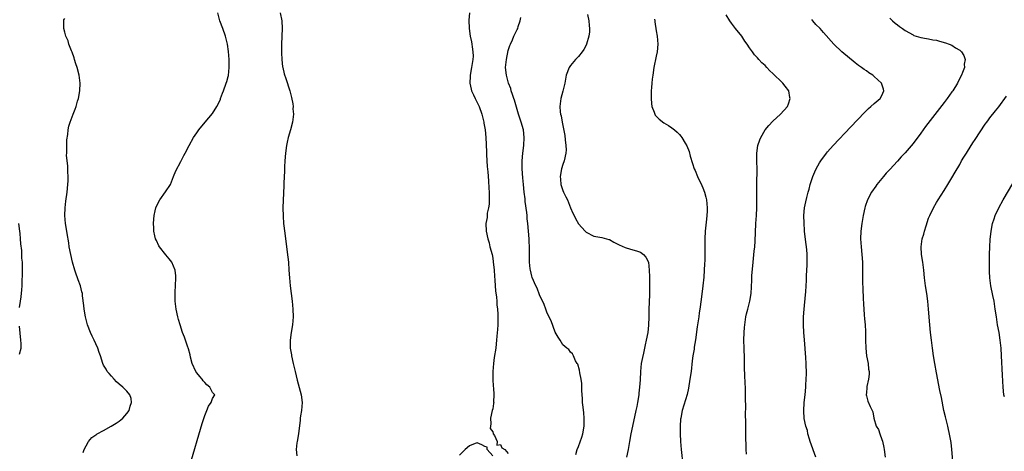
# Model space of a CAD drawing. Units: inches. Extents: x 2625000 to 2628000, y 1461000 to 1464000.
# Drawn here: x 2626015 to 2626268, y 1461747 to 1461857 of the extents above; entities that cross this region are included whole.
import ezdxf

# ---------------------------------------------------------------- set-up
doc = ezdxf.new("R2010")
doc.units = ezdxf.units.IN
doc.header["$MEASUREMENT"] = 0
doc.layers.add('LD26251461_10ft', color=80, linetype='Continuous')

msp = doc.modelspace()

# ---------------------------------------------------------------- linework, layer by layer
at = {"layer": 'LD26251461_10ft'}
for points, elevation in [([(2626031.77, 1461746.23), (2626031.97, 1461747), (2626033, 1461748.89), (2626033.08, 1461749), (2626033.98, 1461750.02), (2626035, 1461750.74), (2626035.14, 1461750.86), (2626035.37, 1461751), (2626037, 1461751.84), (2626038.96, 1461752.96), (2626040.24, 1461753.76), (2626041, 1461754.25), (2626041.44, 1461754.56), (2626041.93, 1461755), (2626043, 1461756.17), (2626043.55, 1461757), (2626043.87, 1461758.13), (2626044.19, 1461759), (2626044.06, 1461760.06), (2626043.77, 1461761), (2626043, 1461761.93), (2626041.91, 1461763), (2626041, 1461763.78), (2626040.36, 1461764.36), (2626039.69, 1461765), (2626039, 1461765.77), (2626038.45, 1461766.45), (2626037.95, 1461767), (2626037.62, 1461767.62), (2626037, 1461768.61), (2626036.79, 1461769), (2626036.18, 1461771), (2626035.87, 1461771.87), (2626035.5, 1461773), (2626035, 1461774.05), (2626034.59, 1461775), (2626034.07, 1461776.07), (2626033.65, 1461777), (2626032.87, 1461779), (2626032.35, 1461781), (2626032, 1461783), (2626031.93, 1461783.93), (2626031.62, 1461786.38), (2626031.56, 1461787), (2626031.45, 1461787.45), (2626031.06, 1461789), (2626030.48, 1461790.48), (2626030.32, 1461791), (2626029.94, 1461791.94), (2626029.6, 1461793), (2626029.02, 1461795.02), (2626028.56, 1461797), (2626028.17, 1461799), (2626028.03, 1461800.03), (2626027.64, 1461802.36), (2626027.49, 1461803.49), (2626027.22, 1461805), (2626027.04, 1461807), (2626027.13, 1461809), (2626027.33, 1461810.67), (2626027.65, 1461813), (2626027.85, 1461815), (2626027.87, 1461815.87), (2626027.88, 1461817), (2626027.79, 1461818.21), (2626027.8, 1461819.8), (2626027.64, 1461821), (2626027.49, 1461822.51), (2626027.52, 1461823), (2626027.59, 1461823.59), (2626027.53, 1461825), (2626027.56, 1461826.44), (2626027.82, 1461827.82), (2626027.91, 1461829), (2626028.08, 1461829.92), (2626028.39, 1461831), (2626029.18, 1461833), (2626029.71, 1461834.29), (2626029.95, 1461835), (2626030.31, 1461836.31), (2626030.54, 1461837), (2626030.93, 1461839), (2626031.01, 1461841), (2626030.71, 1461843), (2626030.18, 1461845), (2626029.91, 1461845.91), (2626029.55, 1461847), (2626029.44, 1461847.44), (2626028.89, 1461848.89), (2626028.72, 1461849.28), (2626028.08, 1461851), (2626027.87, 1461851.87), (2626027.31, 1461853), (2626027, 1461854.05), (2626026.76, 1461855), (2626026.77, 1461856.77), (2626026.76, 1461857), (2626026.81, 1461857.19), (2626027, 1461857.58)], 9050), ([(2626059.15, 1461742.85), (2626062.37, 1461753.63), (2626063, 1461755.66), (2626063.51, 1461757), (2626063.95, 1461758.05), (2626064.62, 1461759), (2626065, 1461760.03), (2626065.62, 1461761), (2626065, 1461761.6), (2626064.29, 1461763), (2626063.56, 1461763.56), (2626063, 1461764.2), (2626062.61, 1461764.61), (2626062.33, 1461765), (2626061.7, 1461765.7), (2626061, 1461766.65), (2626060.71, 1461767), (2626059.75, 1461769), (2626059.35, 1461770.65), (2626059.25, 1461771.25), (2626058.8, 1461772.8), (2626058.55, 1461773.45), (2626058.01, 1461775), (2626057.77, 1461775.77), (2626057.3, 1461777), (2626056.66, 1461779), (2626056.29, 1461780.29), (2626056.07, 1461781), (2626055.63, 1461783), (2626055.41, 1461785), (2626055.41, 1461786.59), (2626055.39, 1461787), (2626055.4, 1461787.4), (2626055.5, 1461789), (2626055.59, 1461791), (2626055.56, 1461791.56), (2626055.39, 1461793), (2626055, 1461794.01), (2626054.54, 1461795), (2626053.88, 1461795.88), (2626053, 1461796.92), (2626051.38, 1461799), (2626051.23, 1461799.23), (2626050.57, 1461800.57), (2626050.37, 1461801), (2626050.16, 1461801.84), (2626049.9, 1461803), (2626049.89, 1461803.89), (2626049.82, 1461805), (2626049.94, 1461806.06), (2626049.98, 1461807), (2626050.23, 1461808.23), (2626050.42, 1461809), (2626051, 1461810.24), (2626051.41, 1461811), (2626052.95, 1461813.05), (2626054.16, 1461815), (2626054.98, 1461817), (2626055.54, 1461818.46), (2626056.86, 1461820.86), (2626057.6, 1461822.4), (2626057.95, 1461823), (2626058.96, 1461825), (2626060.12, 1461827), (2626061, 1461828.23), (2626061.49, 1461829), (2626063.09, 1461831), (2626065, 1461833.22), (2626066.1, 1461835), (2626067, 1461836.81), (2626067.08, 1461837), (2626067.57, 1461838.43), (2626067.8, 1461839), (2626068.51, 1461841), (2626068.63, 1461841.37), (2626069, 1461842.69), (2626069.06, 1461842.94), (2626069.26, 1461845), (2626069.25, 1461847), (2626069.1, 1461849.1), (2626068.83, 1461851), (2626068.36, 1461853), (2626067.64, 1461855), (2626066.84, 1461857), (2626066.37, 1461859)], 9060), ([(2626082.39, 1461859), (2626082.79, 1461857), (2626082.91, 1461855), (2626082.75, 1461851), (2626082.74, 1461848.74), (2626082.82, 1461847), (2626083, 1461845.17), (2626083.03, 1461845), (2626083.38, 1461843.38), (2626083.83, 1461842.17), (2626084.85, 1461839), (2626085.29, 1461837.29), (2626085.63, 1461835.63), (2626085.69, 1461835), (2626085.65, 1461834.35), (2626085.77, 1461833), (2626085.64, 1461831.64), (2626085.5, 1461831), (2626085.02, 1461829.02), (2626084.47, 1461827), (2626084.21, 1461825.79), (2626084.04, 1461825), (2626083.76, 1461823), (2626083.6, 1461821), (2626083.51, 1461819.51), (2626083.49, 1461818.51), (2626083.29, 1461815.29), (2626083.32, 1461814.68), (2626083.09, 1461809), (2626083.12, 1461806.88), (2626083.27, 1461805), (2626083.54, 1461802.46), (2626083.72, 1461801), (2626084.34, 1461796.34), (2626084.48, 1461795), (2626084.63, 1461793), (2626084.76, 1461791), (2626084.96, 1461788.96), (2626085.44, 1461785), (2626085.64, 1461783), (2626085.7, 1461781), (2626085.55, 1461779), (2626085.2, 1461777), (2626084.92, 1461775), (2626084.96, 1461773), (2626085.26, 1461771.26), (2626085.28, 1461771), (2626085.72, 1461769), (2626086.19, 1461767), (2626086.75, 1461764.75), (2626087.81, 1461761), (2626088.06, 1461759), (2626087.87, 1461757), (2626087.62, 1461755.62), (2626087.53, 1461755), (2626087.5, 1461754.5), (2626087.06, 1461751), (2626086.7, 1461749), (2626086.68, 1461748.68), (2626086.51, 1461747), (2626086.64, 1461745.36)], 9070), ([(2626130.99, 1461859), (2626130.85, 1461857.15), (2626130.9, 1461855), (2626131.21, 1461853), (2626131.55, 1461851.55), (2626131.63, 1461851), (2626131.7, 1461850.3), (2626131.91, 1461849), (2626131.93, 1461847.93), (2626131.88, 1461847), (2626131.56, 1461845), (2626131.2, 1461843), (2626131.21, 1461842.79), (2626131.12, 1461841), (2626131.42, 1461839.42), (2626131.56, 1461839), (2626132.06, 1461837.94), (2626132.46, 1461837), (2626133.33, 1461835.33), (2626133.47, 1461835), (2626134.22, 1461833), (2626134.71, 1461831), (2626134.73, 1461830.73), (2626135.05, 1461829), (2626135.24, 1461827), (2626135.36, 1461823.36), (2626135.35, 1461823), (2626135.37, 1461822.63), (2626135.48, 1461821), (2626135.6, 1461819.6), (2626135.74, 1461818.26), (2626135.91, 1461815.91), (2626135.99, 1461814.01), (2626136.06, 1461813), (2626136.05, 1461812.06), (2626136.09, 1461811), (2626136.1, 1461809.9), (2626135.94, 1461809), (2626135.59, 1461807.59), (2626135.54, 1461806.46), (2626135.26, 1461805), (2626135.33, 1461803), (2626135.72, 1461801), (2626136.04, 1461800.04), (2626136.29, 1461799), (2626136.82, 1461797), (2626137, 1461796.05), (2626137.14, 1461795.14), (2626137.35, 1461793), (2626137.43, 1461791.43), (2626137.55, 1461790.45), (2626137.62, 1461789), (2626137.71, 1461787.71), (2626137.97, 1461786.03), (2626138.06, 1461785), (2626138.09, 1461784.09), (2626138.26, 1461783), (2626138.34, 1461781.66), (2626138.33, 1461781), (2626138.29, 1461780.29), (2626138.27, 1461779), (2626138.22, 1461777.78), (2626138.06, 1461776.06), (2626137.99, 1461775), (2626137.9, 1461774.1), (2626137.77, 1461773), (2626137.4, 1461770.6), (2626137.18, 1461769), (2626137.03, 1461767), (2626137.02, 1461765), (2626137.12, 1461763.12), (2626137.2, 1461762.8), (2626137.3, 1461761), (2626137.22, 1461759.22), (2626137.24, 1461759), (2626137.22, 1461758.78), (2626137, 1461757.39), (2626136.87, 1461757), (2626136.39, 1461755), (2626136.48, 1461753.52), (2626136.33, 1461752.33), (2626137, 1461751.53), (2626137.08, 1461751.08), (2626137.12, 1461751), (2626137.45, 1461750.55), (2626138.11, 1461749), (2626138.06, 1461748.06), (2626139, 1461748.25), (2626139.37, 1461747.37), (2626140.08, 1461747), (2626141, 1461745.97)], 9080), ([(2626158.31, 1461745.69), (2626158.7, 1461747), (2626159, 1461747.73), (2626159.89, 1461750.11), (2626160.15, 1461751), (2626160.5, 1461753), (2626160.47, 1461753.53), (2626160.5, 1461755), (2626160.41, 1461756.41), (2626160.2, 1461757.8), (2626160.1, 1461759), (2626160.05, 1461760.05), (2626159.97, 1461761), (2626159.9, 1461762.1), (2626159.87, 1461763.87), (2626159.71, 1461765), (2626159.36, 1461766.64), (2626159.3, 1461767.3), (2626158.85, 1461768.84), (2626158.72, 1461769), (2626158.29, 1461769.71), (2626157.73, 1461771), (2626157.5, 1461771.5), (2626157, 1461771.98), (2626156.59, 1461772.59), (2626156.06, 1461773), (2626155, 1461773.87), (2626154.29, 1461775), (2626153.81, 1461775.81), (2626153, 1461777.11), (2626152.01, 1461780.01), (2626151, 1461781.97), (2626150.75, 1461782.75), (2626150.64, 1461783), (2626150.22, 1461784.22), (2626149, 1461786.67), (2626148.37, 1461788.37), (2626148.06, 1461789), (2626147.11, 1461791.11), (2626147, 1461791.49), (2626146.66, 1461793), (2626146.64, 1461793.36), (2626146.48, 1461795), (2626146.44, 1461796.44), (2626146.46, 1461797.54), (2626146.42, 1461799), (2626146.35, 1461800.35), (2626146.34, 1461801), (2626146.2, 1461803), (2626146, 1461805), (2626145.86, 1461806.14), (2626145.8, 1461807), (2626145.76, 1461807.76), (2626145.35, 1461810.65), (2626145.3, 1461811.3), (2626145.09, 1461813), (2626144.88, 1461815), (2626144.71, 1461816.71), (2626144.54, 1461819), (2626144.55, 1461821), (2626144.76, 1461823), (2626145.02, 1461825), (2626145.11, 1461827), (2626144.86, 1461829), (2626144.29, 1461831), (2626143.64, 1461833), (2626142.57, 1461836.57), (2626142.42, 1461837), (2626142.1, 1461838.1), (2626141.77, 1461839), (2626141.61, 1461839.61), (2626141.07, 1461841), (2626140.5, 1461843), (2626140.3, 1461845), (2626140.52, 1461847), (2626141, 1461849.35), (2626141.4, 1461850.6), (2626141.57, 1461851), (2626142.06, 1461852.06), (2626142.44, 1461853), (2626143, 1461854.2), (2626143.3, 1461854.7), (2626143.45, 1461855), (2626143.55, 1461855.55), (2626144.03, 1461857), (2626144.19, 1461857.81)], 9090), ([(2626161.38, 1461858.62), (2626161.68, 1461857), (2626161.78, 1461855.78), (2626161.89, 1461855), (2626161.84, 1461854.16), (2626161.73, 1461853), (2626161.13, 1461851), (2626161, 1461850.74), (2626160.4, 1461849.6), (2626159.97, 1461849), (2626159, 1461847.77), (2626158.26, 1461847), (2626157, 1461845.5), (2626156.64, 1461845), (2626155.88, 1461843), (2626155.5, 1461841), (2626155.04, 1461838.96), (2626154.52, 1461837), (2626154.27, 1461835), (2626154.36, 1461833.64), (2626154.45, 1461833), (2626154.61, 1461832.61), (2626154.87, 1461831), (2626155.56, 1461827.56), (2626155.61, 1461826.39), (2626155.82, 1461825), (2626155.84, 1461823.84), (2626155.8, 1461823), (2626155.32, 1461821), (2626155, 1461820.11), (2626154.66, 1461819), (2626154.32, 1461817), (2626154.37, 1461816.37), (2626154.51, 1461815), (2626155, 1461813.43), (2626155.19, 1461813), (2626155.81, 1461811.81), (2626156.21, 1461811), (2626157, 1461808.94), (2626157.59, 1461807.59), (2626157.92, 1461807), (2626158.24, 1461806.24), (2626159, 1461804.87), (2626159.93, 1461803.93), (2626160.77, 1461803), (2626161, 1461802.77), (2626163, 1461801.67), (2626164.54, 1461801.46), (2626165, 1461801.36), (2626166.26, 1461801), (2626166.85, 1461800.85), (2626167, 1461800.84), (2626168.13, 1461800.13), (2626169, 1461799.77), (2626169.45, 1461799.45), (2626171, 1461798.77), (2626171.29, 1461798.71), (2626173, 1461798.22), (2626173.94, 1461797.94), (2626175, 1461797.57), (2626175.75, 1461797), (2626176.32, 1461796.32), (2626177, 1461795), (2626177.22, 1461793), (2626177.28, 1461791.28), (2626177.27, 1461790.73), (2626177.31, 1461789), (2626177.29, 1461787.29), (2626177.24, 1461786.76), (2626177.13, 1461782.87), (2626177.09, 1461781), (2626177, 1461778.84), (2626176.81, 1461777), (2626176.46, 1461775), (2626176.17, 1461773.83), (2626176.02, 1461773), (2626175.73, 1461771.73), (2626175.44, 1461770.56), (2626175.16, 1461769), (2626174.96, 1461767), (2626174.86, 1461764.86), (2626174.73, 1461763), (2626174.56, 1461761.44), (2626174.53, 1461761), (2626174.22, 1461759), (2626174, 1461758), (2626173.8, 1461757), (2626172.88, 1461753), (2626172.48, 1461751), (2626172.13, 1461749), (2626171.76, 1461747), (2626171.34, 1461745)], 9100), ([(2626178.59, 1461857.41), (2626178.64, 1461857), (2626178.67, 1461856.67), (2626179, 1461854.43), (2626179.27, 1461853), (2626179.44, 1461851), (2626179.24, 1461849), (2626179, 1461847.9), (2626178.42, 1461845), (2626178.1, 1461843), (2626177.97, 1461842.03), (2626177.88, 1461841), (2626177.82, 1461839.82), (2626177.74, 1461839), (2626177.69, 1461837), (2626177.76, 1461835.76), (2626177.88, 1461835), (2626178.48, 1461833.52), (2626178.62, 1461833), (2626178.74, 1461832.74), (2626179.72, 1461831.72), (2626181, 1461830.79), (2626182.13, 1461830.13), (2626183, 1461829.55), (2626183.71, 1461829), (2626184.42, 1461828.42), (2626185, 1461827.76), (2626185.37, 1461827.37), (2626185.62, 1461827), (2626186.46, 1461825.54), (2626186.87, 1461824.87), (2626187.43, 1461823.43), (2626187.74, 1461822.26), (2626188.34, 1461820.34), (2626188.79, 1461819), (2626189, 1461818.53), (2626189.61, 1461817), (2626190.72, 1461814.72), (2626191, 1461814.1), (2626191.41, 1461813), (2626191.76, 1461811.76), (2626191.93, 1461811), (2626192.01, 1461809.99), (2626192.13, 1461809), (2626192.11, 1461808.11), (2626192.04, 1461807), (2626191.9, 1461806.1), (2626191.55, 1461803), (2626191.49, 1461801), (2626191.53, 1461799), (2626191.52, 1461797), (2626191.47, 1461795.47), (2626191.39, 1461794.61), (2626191.32, 1461793), (2626191.22, 1461791.22), (2626191.02, 1461789), (2626190.51, 1461785.49), (2626190.21, 1461783), (2626190.06, 1461782.06), (2626189.92, 1461781), (2626189.52, 1461778.48), (2626189.09, 1461775.09), (2626188.78, 1461773.22), (2626188.72, 1461772.72), (2626188.44, 1461771), (2626188.27, 1461769.73), (2626187.96, 1461767), (2626187.67, 1461765), (2626187.29, 1461762.71), (2626186.93, 1461761.07), (2626185.68, 1461757), (2626185.29, 1461755), (2626185.27, 1461754.73), (2626185.14, 1461753), (2626185.14, 1461751), (2626185.24, 1461749), (2626185.41, 1461747), (2626185.82, 1461743)], 9110), ([(2626202.2, 1461745.8), (2626202.12, 1461747), (2626202.05, 1461751), (2626202.02, 1461752.02), (2626202.01, 1461753), (2626202.03, 1461753.97), (2626201.96, 1461755.96), (2626201.99, 1461758.01), (2626201.95, 1461759.95), (2626201.97, 1461761), (2626201.97, 1461762.03), (2626201.93, 1461763), (2626201.86, 1461763.86), (2626201.8, 1461766.2), (2626201.69, 1461767.69), (2626201.67, 1461770.33), (2626201.56, 1461773), (2626201.5, 1461775), (2626201.57, 1461777), (2626201.68, 1461778.32), (2626201.76, 1461779), (2626202.06, 1461781), (2626202.23, 1461781.77), (2626202.53, 1461783), (2626203.06, 1461785), (2626203.39, 1461787), (2626203.57, 1461790.43), (2626203.6, 1461791.6), (2626203.87, 1461794.13), (2626203.88, 1461795), (2626203.96, 1461795.96), (2626204.15, 1461797.85), (2626204.31, 1461799), (2626204.44, 1461800.44), (2626204.61, 1461805), (2626204.74, 1461807), (2626204.83, 1461809), (2626204.84, 1461811), (2626204.82, 1461813), (2626204.82, 1461815), (2626204.91, 1461819), (2626204.89, 1461820.89), (2626204.87, 1461821.13), (2626204.88, 1461823), (2626205.13, 1461825), (2626205.61, 1461826.39), (2626205.85, 1461827), (2626207, 1461828.98), (2626207.91, 1461830.09), (2626209, 1461831.25), (2626210.97, 1461833), (2626212.76, 1461835), (2626213, 1461835.67), (2626213.4, 1461837), (2626213.33, 1461837.33), (2626213.04, 1461839), (2626212.16, 1461840.16), (2626211.55, 1461841), (2626211, 1461841.45), (2626209.42, 1461843), (2626209.2, 1461843.2), (2626209, 1461843.41), (2626208.16, 1461844.16), (2626207.4, 1461845), (2626207, 1461845.47), (2626206.18, 1461846.18), (2626205.41, 1461847), (2626205, 1461847.47), (2626204.23, 1461848.23), (2626203.75, 1461849), (2626203, 1461850.01), (2626202.37, 1461851), (2626201.78, 1461851.78), (2626200.98, 1461853), (2626199.41, 1461855), (2626198.38, 1461856.38), (2626197.95, 1461857), (2626197, 1461858.49)], 9120), ([(2626220.06, 1461745), (2626218.57, 1461749), (2626218.35, 1461749.65), (2626217.99, 1461751), (2626217.85, 1461751.85), (2626217.49, 1461753), (2626217.06, 1461754.94), (2626216.91, 1461756.91), (2626217.04, 1461759.04), (2626217.26, 1461761), (2626217.44, 1461763), (2626217.46, 1461763.46), (2626217.56, 1461765), (2626217.6, 1461766.4), (2626217.56, 1461769), (2626217.46, 1461770.54), (2626217.09, 1461775.09), (2626216.96, 1461776.96), (2626216.86, 1461779), (2626216.85, 1461781), (2626216.98, 1461783), (2626217.38, 1461786.62), (2626217.42, 1461787.42), (2626217.56, 1461789), (2626217.63, 1461790.37), (2626217.65, 1461791.65), (2626217.76, 1461794.24), (2626217.77, 1461795), (2626217.76, 1461795.76), (2626217.77, 1461797), (2626217.67, 1461798.33), (2626217.56, 1461799.56), (2626217.13, 1461802.87), (2626217.13, 1461803.13), (2626216.98, 1461805.02), (2626216.97, 1461807), (2626217.14, 1461809), (2626217.46, 1461810.54), (2626217.67, 1461811.67), (2626218.03, 1461813), (2626218.27, 1461813.73), (2626218.57, 1461815), (2626219.25, 1461817), (2626219.78, 1461818.22), (2626220.14, 1461819), (2626221, 1461820.55), (2626221.28, 1461821), (2626222.73, 1461823), (2626223, 1461823.33), (2626224.49, 1461825), (2626229, 1461829.79), (2626232.52, 1461833.48), (2626233.53, 1461834.47), (2626234.18, 1461835), (2626235, 1461835.75), (2626236.55, 1461837), (2626237, 1461837.82), (2626237.5, 1461839), (2626237.44, 1461839.44), (2626236.92, 1461841), (2626235, 1461842.72), (2626234.66, 1461843), (2626233.65, 1461843.65), (2626233, 1461844.12), (2626232.46, 1461844.46), (2626231.77, 1461845), (2626231, 1461845.54), (2626230.16, 1461846.16), (2626226.73, 1461849), (2626224.61, 1461851), (2626221.98, 1461853.98), (2626221.12, 1461855), (2626220.06, 1461856.06), (2626219.28, 1461857), (2626219, 1461857.31)], 9130), ([(2626239, 1461857.62), (2626239.73, 1461857), (2626240.39, 1461856.39), (2626241, 1461855.94), (2626241.51, 1461855.51), (2626242.29, 1461855), (2626243, 1461854.49), (2626245, 1461853.35), (2626245.24, 1461853.24), (2626247, 1461852.71), (2626248.43, 1461852.43), (2626249, 1461852.35), (2626250.12, 1461852.12), (2626251, 1461851.97), (2626251.78, 1461851.78), (2626253.35, 1461851.35), (2626254.31, 1461851), (2626255, 1461850.69), (2626255.94, 1461850.06), (2626257, 1461849.42), (2626257.45, 1461849), (2626258.07, 1461848.07), (2626258.37, 1461847), (2626258.15, 1461845.85), (2626258.18, 1461845), (2626257.74, 1461843.74), (2626257.43, 1461843), (2626256.59, 1461841.41), (2626256.4, 1461841), (2626255.18, 1461839), (2626255, 1461838.74), (2626253.75, 1461837), (2626253, 1461835.99), (2626248.19, 1461829.81), (2626247, 1461828.16), (2626245, 1461825.47), (2626243, 1461823.11), (2626241.96, 1461822.04), (2626241, 1461820.94), (2626239, 1461818.79), (2626238.12, 1461817.88), (2626237.37, 1461817), (2626237, 1461816.54), (2626235.69, 1461815), (2626235.42, 1461814.58), (2626234.28, 1461813), (2626233.26, 1461811), (2626232.7, 1461809.3), (2626232.63, 1461809), (2626232.2, 1461807), (2626232.02, 1461805.98), (2626231.86, 1461805), (2626231.59, 1461803), (2626231.5, 1461801), (2626231.63, 1461799), (2626231.85, 1461797), (2626231.97, 1461795), (2626232.01, 1461792.01), (2626232.01, 1461791), (2626232.04, 1461789.96), (2626232.13, 1461788.13), (2626232.18, 1461785.82), (2626232.29, 1461784.29), (2626232.33, 1461783), (2626232.47, 1461781.53), (2626232.54, 1461780.54), (2626232.7, 1461779), (2626232.79, 1461777.21), (2626232.79, 1461775), (2626232.84, 1461773), (2626233.06, 1461771), (2626233.43, 1461769), (2626233.59, 1461767.59), (2626233.68, 1461767), (2626233.72, 1461766.28), (2626233.58, 1461765), (2626233.15, 1461763.15), (2626233.16, 1461762.83), (2626233, 1461761.59), (2626232.94, 1461761), (2626233, 1461760.71), (2626233.37, 1461759.36), (2626233.97, 1461758.03), (2626234.63, 1461756.63), (2626234.96, 1461755), (2626235.53, 1461753), (2626236.08, 1461752.07), (2626236.44, 1461751), (2626237, 1461749.52), (2626237.13, 1461749.13), (2626237.48, 1461747.49), (2626237.57, 1461747), (2626237.87, 1461745)], 9140), ([(2626255.27, 1461743), (2626254.94, 1461747), (2626254.75, 1461748.75), (2626254.47, 1461750.47), (2626253.93, 1461753), (2626253.34, 1461755.34), (2626252.94, 1461757), (2626252.28, 1461760.28), (2626251.9, 1461762.1), (2626251, 1461766.62), (2626250.58, 1461769), (2626250.27, 1461771), (2626249.97, 1461773), (2626249.71, 1461775), (2626249.48, 1461777), (2626249.3, 1461779), (2626249, 1461783), (2626248.8, 1461785), (2626248.52, 1461787), (2626248.21, 1461789), (2626247.95, 1461791), (2626247.74, 1461793), (2626247.5, 1461795), (2626247.17, 1461797), (2626247.06, 1461799), (2626247.38, 1461801), (2626247.77, 1461802.23), (2626247.95, 1461803), (2626248.34, 1461804.34), (2626249, 1461806.29), (2626249.28, 1461807), (2626250.26, 1461809), (2626251, 1461810.34), (2626251.41, 1461811), (2626253, 1461813.45), (2626253.95, 1461815), (2626255, 1461816.64), (2626255.84, 1461818.16), (2626257, 1461820.1), (2626257.49, 1461821), (2626258.05, 1461821.95), (2626258.7, 1461823), (2626259, 1461823.44), (2626260.37, 1461825.63), (2626261, 1461826.54), (2626263.54, 1461830.46), (2626263.97, 1461831), (2626265, 1461832.39), (2626265.5, 1461833), (2626266.15, 1461833.85), (2626267, 1461834.86), (2626269, 1461837.62)], 9150), ([(2626268.51, 1461760.51), (2626268.36, 1461761), (2626268.13, 1461763), (2626267.96, 1461766.04), (2626267.76, 1461771), (2626267.63, 1461773), (2626267.41, 1461775), (2626267.09, 1461777), (2626266.74, 1461779), (2626266.41, 1461781), (2626266.12, 1461783), (2626265.81, 1461785), (2626265.5, 1461786.5), (2626264.97, 1461789), (2626264.7, 1461791), (2626264.64, 1461792.63), (2626264.6, 1461793), (2626264.6, 1461793.4), (2626264.66, 1461797), (2626264.72, 1461799), (2626264.82, 1461800.82), (2626265.05, 1461803), (2626265.45, 1461805), (2626265.85, 1461806.15), (2626266.11, 1461807), (2626267.06, 1461809), (2626268.17, 1461811), (2626272.86, 1461819)], 9160), ([(2626015.39, 1461783.39), (2626015.65, 1461785), (2626015.86, 1461786.14), (2626015.96, 1461787.96), (2626016.05, 1461789), (2626016.07, 1461789.93), (2626016.14, 1461792.14), (2626016.15, 1461793.85), (2626016.14, 1461795), (2626016.03, 1461796.03), (2626015.96, 1461798.04), (2626015.74, 1461799.74), (2626015.69, 1461801), (2626015.57, 1461802.43), (2626015.5, 1461803), (2626015.19, 1461805)], 9040), ([(2626015.42, 1461771.42), (2626015.78, 1461773), (2626015.8, 1461774.2), (2626015.77, 1461775), (2626015.4, 1461778.6)], 9040), ([(2626137, 1461745.31), (2626135.58, 1461747), (2626135.54, 1461747.54), (2626135, 1461747.75), (2626134.17, 1461748.17), (2626133, 1461748.69), (2626132.48, 1461748.48), (2626131, 1461747.94), (2626129.88, 1461747), (2626128.44, 1461745.56)], 9080)]:
    msp.add_lwpolyline(points, dxfattribs=dict(at, elevation=elevation))

doc.saveas('drawing.dxf')
